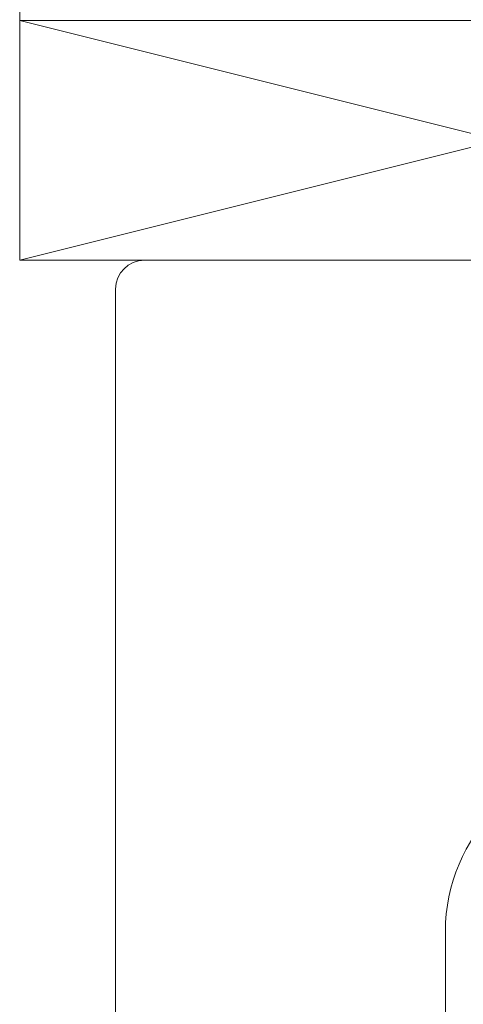
# Model space of a CAD drawing. Units: inches. Extents: x 801 to 904, y 129 to 143.
# Drawn here: x 804 to 804, y 135 to 136 of the extents above; entities that cross this region are included whole.
import ezdxf

# ---------------------------------------------------------------- set-up
doc = ezdxf.new("R2010")
doc.units = ezdxf.units.IN
doc.header["$LTSCALE"] = 24
doc.header["$MEASUREMENT"] = 0

msp = doc.modelspace()

# ---------------------------------------------------------------- linework, layer by layer
at = {"color": 4, "lineweight": 0}
msp.add_line((803.56307, 135.92634), (803.56307, 137.22834), dxfattribs=at)
at = {"color": 2, "lineweight": 0}
for p, q in [((804.06307, 135.92634), (803.56307, 135.92634)), ((804.06307, 135.92634), (803.56307, 135.80134)), ((803.56307, 135.92634), (804.06307, 135.80134)), ((803.56307, 135.92634), (803.56307, 135.80134))]:
    msp.add_line(p, q, dxfattribs=at)
at = {"lineweight": 0}
for p, q in [((804.06307, 135.80134), (803.56307, 135.80134)), ((803.62807, 135.80134), (804.30345, 135.80134)), ((803.61307, 135.78634), (803.61307, 134.89754)), ((803.78495, 135.45134), (803.78495, 135.27685))]:
    msp.add_line(p, q, dxfattribs=at)
for centre, radius in [((803.62807, 135.78634), 0.015), ((803.87495, 135.45134), 0.09)]:
    msp.add_arc(centre, radius, 90, 180, dxfattribs=at)

doc.saveas('drawing.dxf')
